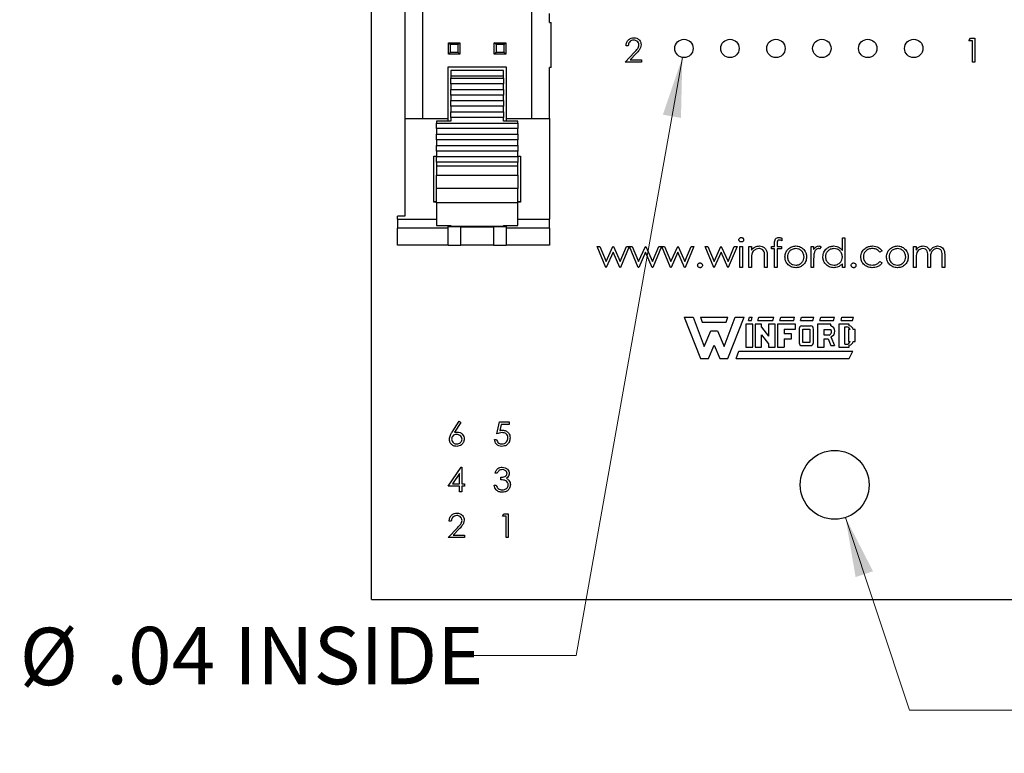
# Model space of a CAD drawing. Units: inches. Extents: x 0.1 to 16.9, y 0.1 to 10.9.
# Drawn here: x 9 to 11.2, y 3.8 to 5.4 of the extents above; entities that cross this region are included whole.
import ezdxf

# ---------------------------------------------------------------- set-up
doc = ezdxf.new("R2010")
doc.units = ezdxf.units.IN
doc.header["$MEASUREMENT"] = 0
doc.styles.add('SLDTEXTSTYLE0', font='TXT', dxfattribs={"width": 0.75})
doc.dimstyles.new('SLDDIMSTYLE2', dxfattribs={"dimtxt": 0.125, "dimasz": 0.13, "dimexe": 0, "dimexo": 0.0625, "dimgap": 0.03125, "dimtad": 0, "dimtih": 1, "dimtoh": 1, "dimrnd": 1e-09, "dimzin": 12, "dimdsep": 46, "dimtxsty": 'SLDTEXTSTYLE0', "dimsah": 1, "dimcen": 0, "dimadec": 0, "dimazin": 3, "dimtfac": 1, "dimtofl": 0, "dimtmove": 0, "dimatfit": 3, "dimfxl": 0, "dimfrac": 2, "dimtolj": 1, "dimtzin": 12, "dimarcsym": 0})

# ---------------------------------------------------------------- blocks, each defined once
blk = doc.blocks.new('_D_6')
at = {"color": 7, "linetype": 'Continuous', "lineweight": 18}
for p, q in [((10.4632, 5.3083), (10.232, 4.0062)), ((10.232, 4.0062), (9.982, 4.0062))]:
    blk.add_line(p, q, dxfattribs=at)
blk.add_solid([(10.4632, 5.3083), (10.4208, 5.1838), (10.4602, 5.1768)], dxfattribs=at)
at = {"color": 7, "linetype": 'Continuous', "lineweight": 18, "char_height": 0.125, "attachment_point": 1, "style": 'SLDTEXTSTYLE0'}
for s, insert in [('%%c', (9.0214, 4.0668)), ('.04', (9.2099, 4.0688)), ('INSIDE', (9.4877, 4.0688))]:
    blk.add_mtext(s, dxfattribs=dict(at, insert=insert))
blk = doc.blocks.new('_D_7')
at = {"color": 7, "linetype": 'Continuous', "lineweight": 18}
for p, q in [((10.8182, 4.3068), (10.9574, 3.8871)), ((10.9574, 3.8871), (11.2074, 3.8871))]:
    blk.add_line(p, q, dxfattribs=at)
blk.add_solid([(10.8182, 4.3068), (10.8401, 4.1771), (10.8781, 4.1897)], dxfattribs=at)
at = {"color": 7, "linetype": 'Continuous', "lineweight": 18, "char_height": 0.125, "attachment_point": 1, "style": 'SLDTEXTSTYLE0'}
for s, insert in [('%%c', (11.2074, 4.047)), ('.15', (11.3959, 4.0489)), ('THRU', (11.6737, 4.0489)), ('(6 PLCS)', (11.3101, 3.8486))]:
    blk.add_mtext(s, dxfattribs=dict(at, insert=insert))

msp = doc.modelspace()

# ---------------------------------------------------------------- linework, layer by layer
at = {"color": 7, "linetype": 'Continuous', "lineweight": 25}
for p, q in [((9.7867, 4.128), (9.7867, 9.628)), ((9.8986, 5.1756), (9.8986, 8.5804)), ((10.1348, 6.7934), (10.1348, 5.1756)), ((9.8592, 5.467), (9.8592, 5.1756)), ((10.1742, 5.3847), (10.1742, 5.404)), ((10.1742, 5.3847), (10.1781, 5.3847)), ((10.1781, 5.2863), (10.1781, 5.3847)), ((9.9541, 5.3154), (9.9541, 5.3406)), ((9.9581, 5.3367), (9.9541, 5.3406)), ((9.9541, 5.3406), (9.9793, 5.3406)), ((9.9754, 5.3367), (9.9581, 5.3367)), ((9.9581, 5.3367), (9.9581, 5.3193)), ((9.9793, 5.3406), (9.9754, 5.3367)), ((9.9754, 5.3193), (9.9754, 5.3367)), ((9.9793, 5.3406), (9.9793, 5.3154)), ((10.0541, 5.3154), (10.0541, 5.3406)), ((10.0581, 5.3367), (10.0541, 5.3406)), ((10.0541, 5.3406), (10.0793, 5.3406)), ((10.0581, 5.3367), (10.0581, 5.3193)), ((10.0754, 5.3367), (10.0581, 5.3367)), ((10.0793, 5.3406), (10.0754, 5.3367)), ((10.0754, 5.3193), (10.0754, 5.3367)), ((10.0793, 5.3406), (10.0793, 5.3154)), ((11.0867, 5.3447), (11.0898, 5.3501)), ((11.0948, 5.3447), (11.0867, 5.3447)), ((11.0898, 5.3501), (11.0994, 5.3501)), ((11.0948, 5.298), (11.0948, 5.3447)), ((11.0994, 5.3501), (11.0994, 5.298)), ((9.9581, 5.3193), (9.9541, 5.3154)), ((9.9793, 5.3154), (9.9541, 5.3154)), ((9.9754, 5.3193), (9.9581, 5.3193)), ((9.9793, 5.3154), (9.9754, 5.3193)), ((10.0581, 5.3193), (10.0541, 5.3154)), ((10.0793, 5.3154), (10.0541, 5.3154)), ((10.0754, 5.3193), (10.0581, 5.3193)), ((10.0793, 5.3154), (10.0754, 5.3193)), ((10.3387, 5.298), (10.3589, 5.3196)), ((10.3454, 5.3341), (10.3407, 5.3341)), ((10.3629, 5.3172), (10.3499, 5.3033)), ((10.3741, 5.298), (10.3387, 5.298)), ((10.3499, 5.3033), (10.3741, 5.3033)), ((10.3741, 5.3033), (10.3741, 5.298)), ((11.0994, 5.298), (11.0948, 5.298)), ((9.9537, 5.2878), (10.0797, 5.2878)), ((9.9537, 5.1756), (9.9537, 5.2878)), ((10.0738, 5.28), (9.9596, 5.28)), ((9.9596, 5.28), (9.9596, 5.2684)), ((10.0738, 5.2684), (10.0738, 5.28)), ((10.0797, 5.2878), (10.0797, 5.1756)), ((10.1781, 5.2863), (10.1742, 5.2863)), ((10.1742, 5.1756), (10.1742, 5.2863)), ((9.9596, 5.2684), (10.0738, 5.2684)), ((9.9596, 5.2684), (9.9596, 5.2632)), ((9.9596, 5.2632), (10.0738, 5.2632)), ((9.9596, 5.251), (9.9596, 5.2632)), ((10.0738, 5.251), (9.9596, 5.251)), ((9.9596, 5.251), (9.9596, 5.2388)), ((10.0738, 5.2632), (10.0738, 5.2684)), ((10.0738, 5.2632), (10.0738, 5.251)), ((10.0738, 5.2388), (10.0738, 5.251)), ((9.9596, 5.2388), (10.0738, 5.2388)), ((9.9596, 5.2266), (9.9596, 5.2388)), ((10.0738, 5.2388), (10.0738, 5.2266)), ((10.0738, 5.2266), (9.9596, 5.2266)), ((9.9596, 5.2266), (9.9596, 5.2145)), ((9.9596, 5.2145), (10.0738, 5.2145)), ((9.9596, 5.2023), (9.9596, 5.2145)), ((10.0738, 5.2145), (10.0738, 5.2266)), ((10.0738, 5.2145), (10.0738, 5.2023)), ((10.0738, 5.2023), (9.9596, 5.2023)), ((9.9596, 5.2023), (9.9596, 5.1901)), ((9.9596, 5.1901), (10.0738, 5.1901)), ((9.9596, 5.1779), (9.9596, 5.1901)), ((10.0738, 5.1901), (10.0738, 5.2023)), ((10.0738, 5.1901), (10.0738, 5.1779)), ((9.8592, 5.1756), (9.8592, 4.963)), ((9.8592, 5.1756), (9.9537, 5.1756)), ((9.9596, 5.1697), (9.9281, 5.1697)), ((9.9281, 5.1697), (9.9281, 5.1657)), ((9.9281, 5.1657), (10.1053, 5.1657)), ((9.9281, 5.1535), (9.9281, 5.1657)), ((9.9537, 5.1697), (9.9537, 5.1756)), ((10.0738, 5.1779), (9.9596, 5.1779)), ((9.9596, 5.1779), (9.9596, 5.1697)), ((10.0738, 5.1697), (10.0738, 5.1779)), ((10.1053, 5.1697), (10.0738, 5.1697)), ((10.0797, 5.1756), (10.0797, 5.1697)), ((10.0797, 5.1756), (10.1742, 5.1756)), ((10.1053, 5.1657), (10.1053, 5.1697)), ((10.1053, 5.1657), (10.1053, 5.1535)), ((10.1742, 5.1756), (10.1742, 4.9566)), ((10.1053, 5.1535), (9.9281, 5.1535)), ((9.9281, 5.1535), (9.9281, 5.1413)), ((10.1053, 5.1413), (10.1053, 5.1535)), ((9.9281, 5.1413), (10.1053, 5.1413)), ((9.9281, 5.1291), (9.9281, 5.1413)), ((10.1053, 5.1291), (9.9281, 5.1291)), ((9.9281, 5.1291), (9.9281, 5.1169)), ((10.1053, 5.1413), (10.1053, 5.1291)), ((10.1053, 5.1169), (10.1053, 5.1291)), ((9.9281, 5.1169), (10.1053, 5.1169)), ((9.9281, 5.1047), (9.9281, 5.1169)), ((10.1053, 5.1047), (9.9281, 5.1047)), ((9.9281, 5.1047), (9.9281, 5.0925)), ((10.1053, 5.1169), (10.1053, 5.1047)), ((10.1053, 5.0925), (10.1053, 5.1047)), ((9.9222, 5.0937), (9.9281, 5.0937)), ((9.9222, 4.9937), (9.9222, 5.0937)), ((9.9281, 5.093), (9.9222, 5.093)), ((9.9281, 5.0925), (10.1053, 5.0925)), ((9.9281, 5.0803), (9.9281, 5.0925)), ((10.1053, 5.0803), (9.9281, 5.0803)), ((9.9281, 5.0803), (9.9281, 5.072)), ((10.1053, 5.0937), (10.1112, 5.0937)), ((10.1112, 5.093), (10.1053, 5.093)), ((10.1053, 5.0925), (10.1053, 5.0803)), ((10.1053, 5.072), (10.1053, 5.0803)), ((10.1112, 5.0937), (10.1112, 4.9937)), ((10.1053, 5.072), (9.9281, 5.072)), ((9.9281, 5.072), (9.9281, 5.052)), ((10.1053, 5.052), (10.1053, 5.072)), ((9.9281, 5.052), (10.1053, 5.052)), ((9.9281, 5.0231), (9.9281, 5.052)), ((10.1053, 5.052), (10.1053, 5.0231)), ((10.1053, 5.0231), (9.9281, 5.0231)), ((9.9281, 4.9919), (9.9281, 5.0231)), ((10.1053, 4.9919), (10.1053, 5.0231)), ((9.9222, 4.9945), (9.9281, 4.9945)), ((9.9281, 4.9937), (9.9222, 4.9937)), ((10.1053, 4.9919), (9.9281, 4.9919)), ((9.9281, 4.9919), (9.9281, 4.9424)), ((10.1053, 4.9945), (10.1112, 4.9945)), ((10.1112, 4.9937), (10.1053, 4.9937)), ((10.1053, 4.9424), (10.1053, 4.9919)), ((9.8435, 4.9566), (9.8435, 4.963)), ((9.8592, 4.963), (9.8435, 4.963)), ((9.8435, 4.9566), (9.8435, 4.9371)), ((10.1742, 4.9371), (10.1742, 4.9566)), ((9.9537, 4.9371), (9.8435, 4.9371)), ((9.8435, 4.9), (9.8435, 4.9371)), ((9.9281, 4.9424), (9.9596, 4.9424)), ((9.9537, 4.9371), (9.9537, 4.9424)), ((9.9813, 4.9394), (9.9537, 4.9394)), ((9.9537, 4.9), (9.9537, 4.9371)), ((9.9596, 4.9424), (9.9596, 4.9414)), ((9.9596, 4.9414), (10.0738, 4.9414)), ((9.9813, 4.9), (9.9813, 4.9394)), ((9.9813, 4.9394), (10.0167, 4.9394)), ((10.0167, 4.9394), (10.0522, 4.9394)), ((10.0522, 4.9394), (10.0522, 4.9)), ((10.0797, 4.9394), (10.0522, 4.9394)), ((10.0738, 4.9424), (10.1053, 4.9424)), ((10.0738, 4.9424), (10.0738, 4.9414)), ((10.0797, 4.9424), (10.0797, 4.9371)), ((10.1742, 4.9371), (10.0797, 4.9371)), ((10.0797, 4.9371), (10.0797, 4.9)), ((10.1742, 4.9371), (10.1742, 4.9)), ((10.6799, 4.9152), (10.6799, 4.9094)), ((10.8114, 4.8883), (10.8114, 4.9156)), ((10.8114, 4.9156), (10.817, 4.9156)), ((10.817, 4.9156), (10.817, 4.8515)), ((9.9537, 4.9), (9.8435, 4.9)), ((9.9537, 4.9), (9.9813, 4.9)), ((10.0522, 4.9), (9.9813, 4.9)), ((10.0522, 4.9), (10.0797, 4.9)), ((10.1742, 4.9), (10.0797, 4.9)), ((10.2777, 4.8972), (10.2837, 4.8972)), ((10.2966, 4.8515), (10.2777, 4.8972)), ((10.2837, 4.8972), (10.2973, 4.8643)), ((10.2973, 4.8643), (10.3122, 4.8972)), ((10.3122, 4.8972), (10.3132, 4.8972)), ((10.3132, 4.8972), (10.3278, 4.8643)), ((10.3278, 4.8643), (10.3415, 4.8972)), ((10.3474, 4.8972), (10.3283, 4.8515)), ((10.3415, 4.8972), (10.3474, 4.8972)), ((10.3482, 4.8972), (10.3542, 4.8972)), ((10.3671, 4.8515), (10.3482, 4.8972)), ((10.3542, 4.8972), (10.3678, 4.8643)), ((10.3678, 4.8643), (10.3828, 4.8972)), ((10.3828, 4.8972), (10.3837, 4.8972)), ((10.3837, 4.8972), (10.3983, 4.8643)), ((10.3983, 4.8643), (10.412, 4.8972)), ((10.4179, 4.8972), (10.3988, 4.8515)), ((10.412, 4.8972), (10.4179, 4.8972)), ((10.4187, 4.8972), (10.4247, 4.8972)), ((10.4376, 4.8515), (10.4187, 4.8972)), ((10.4247, 4.8972), (10.4384, 4.8643)), ((10.4384, 4.8643), (10.4533, 4.8972)), ((10.4533, 4.8972), (10.4542, 4.8972)), ((10.4542, 4.8972), (10.4688, 4.8643)), ((10.4688, 4.8643), (10.4825, 4.8972)), ((10.4884, 4.8972), (10.4693, 4.8515)), ((10.4825, 4.8972), (10.4884, 4.8972)), ((10.5125, 4.8972), (10.5185, 4.8972)), ((10.5314, 4.8515), (10.5125, 4.8972)), ((10.5185, 4.8972), (10.5321, 4.8643)), ((10.5321, 4.8643), (10.547, 4.8972)), ((10.547, 4.8972), (10.548, 4.8972)), ((10.548, 4.8972), (10.5626, 4.8643)), ((10.5626, 4.8643), (10.5763, 4.8972)), ((10.5822, 4.8972), (10.5631, 4.8515)), ((10.5763, 4.8972), (10.5822, 4.8972)), ((10.5886, 4.8972), (10.5942, 4.8972)), ((10.5886, 4.8515), (10.5886, 4.8972)), ((10.5942, 4.8972), (10.5942, 4.8515)), ((10.6078, 4.8972), (10.6134, 4.8972)), ((10.6078, 4.8515), (10.6078, 4.8972)), ((10.6134, 4.8972), (10.6134, 4.8889)), ((10.6575, 4.8916), (10.6575, 4.8972)), ((10.6575, 4.8972), (10.6639, 4.8972)), ((10.6639, 4.8916), (10.6575, 4.8916)), ((10.6639, 4.8972), (10.6639, 4.9045)), ((10.6639, 4.8515), (10.6639, 4.8916)), ((10.6791, 4.8916), (10.6695, 4.8916)), ((10.6695, 4.8916), (10.6695, 4.8515)), ((10.6696, 4.9035), (10.6696, 4.8972)), ((10.6696, 4.8972), (10.6791, 4.8972)), ((10.6791, 4.8972), (10.6791, 4.8916)), ((10.7432, 4.8972), (10.7489, 4.8972)), ((10.7432, 4.8515), (10.7432, 4.8972)), ((10.7489, 4.8972), (10.7489, 4.8904)), ((10.7649, 4.8964), (10.7618, 4.8915)), ((10.8979, 4.8873), (10.8932, 4.8843)), ((10.966, 4.8515), (10.966, 4.8972)), ((10.966, 4.8972), (10.9716, 4.8972)), ((10.9716, 4.8972), (10.9716, 4.8892)), ((10.3126, 4.8843), (10.2977, 4.8515)), ((10.3272, 4.8515), (10.3126, 4.8843)), ((10.3831, 4.8843), (10.3682, 4.8515)), ((10.3977, 4.8515), (10.3831, 4.8843)), ((10.4536, 4.8843), (10.4387, 4.8515)), ((10.4682, 4.8515), (10.4536, 4.8843)), ((10.5473, 4.8843), (10.5324, 4.8515)), ((10.5619, 4.8515), (10.5473, 4.8843)), ((10.6134, 4.868), (10.6134, 4.8515)), ((10.6423, 4.8515), (10.6423, 4.873)), ((10.6479, 4.8748), (10.6479, 4.8515)), ((10.7489, 4.8668), (10.7489, 4.8515)), ((10.8932, 4.8643), (10.8979, 4.8612)), ((10.9716, 4.8707), (10.9716, 4.8515)), ((10.9972, 4.8515), (10.9972, 4.8747)), ((11.0029, 4.8693), (11.0029, 4.8515)), ((11.0285, 4.8515), (11.0285, 4.8763)), ((11.0341, 4.8762), (11.0341, 4.8515)), ((10.2977, 4.8515), (10.2966, 4.8515)), ((10.3283, 4.8515), (10.3272, 4.8515)), ((10.3682, 4.8515), (10.3671, 4.8515)), ((10.3988, 4.8515), (10.3977, 4.8515)), ((10.4387, 4.8515), (10.4376, 4.8515)), ((10.4693, 4.8515), (10.4682, 4.8515)), ((10.5324, 4.8515), (10.5314, 4.8515)), ((10.5631, 4.8515), (10.5619, 4.8515)), ((10.5942, 4.8515), (10.5886, 4.8515)), ((10.6134, 4.8515), (10.6078, 4.8515)), ((10.6479, 4.8515), (10.6423, 4.8515)), ((10.6695, 4.8515), (10.6639, 4.8515)), ((10.7489, 4.8515), (10.7432, 4.8515)), ((10.8114, 4.8515), (10.8114, 4.8594)), ((10.817, 4.8515), (10.8114, 4.8515)), ((10.9716, 4.8515), (10.966, 4.8515)), ((11.0029, 4.8515), (10.9972, 4.8515)), ((11.0341, 4.8515), (11.0285, 4.8515)), ((10.4674, 4.743), (10.5024, 4.653)), ((10.4674, 4.743), (10.4864, 4.743)), ((10.4864, 4.743), (10.5104, 4.679)), ((10.5024, 4.743), (10.5624, 4.743)), ((10.5024, 4.743), (10.5064, 4.732)), ((10.5544, 4.679), (10.5784, 4.743)), ((10.5584, 4.732), (10.5624, 4.743)), ((10.5624, 4.653), (10.5974, 4.743)), ((10.5784, 4.743), (10.5974, 4.743)), ((10.6074, 4.736), (10.6094, 4.743)), ((10.6074, 4.736), (10.6134, 4.736)), ((10.6094, 4.743), (10.6154, 4.743)), ((10.6134, 4.736), (10.6154, 4.743)), ((10.6274, 4.736), (10.6294, 4.743)), ((10.6274, 4.736), (10.6604, 4.736)), ((10.6294, 4.743), (10.6624, 4.743)), ((10.6604, 4.736), (10.6624, 4.743)), ((10.6754, 4.736), (10.6774, 4.743)), ((10.6754, 4.736), (10.7054, 4.736)), ((10.6774, 4.743), (10.7074, 4.743)), ((10.7054, 4.736), (10.7074, 4.743)), ((10.7204, 4.736), (10.7224, 4.743)), ((10.7204, 4.736), (10.7474, 4.736)), ((10.7224, 4.743), (10.7494, 4.743)), ((10.7474, 4.736), (10.7494, 4.743)), ((10.7624, 4.736), (10.7644, 4.743)), ((10.7624, 4.736), (10.7924, 4.736)), ((10.7644, 4.743), (10.7944, 4.743)), ((10.7924, 4.736), (10.7944, 4.743)), ((10.8084, 4.736), (10.8104, 4.743)), ((10.8084, 4.736), (10.8334, 4.736)), ((10.8104, 4.743), (10.8354, 4.743)), ((10.8334, 4.736), (10.8354, 4.743)), ((10.5064, 4.732), (10.5584, 4.732)), ((10.6014, 4.728), (10.6014, 4.678)), ((10.6164, 4.728), (10.6014, 4.728)), ((10.6164, 4.678), (10.6164, 4.728)), ((10.6214, 4.728), (10.6214, 4.678)), ((10.6354, 4.728), (10.6214, 4.728)), ((10.6354, 4.7214), (10.6354, 4.728)), ((10.6354, 4.7214), (10.6504, 4.7019)), ((10.6504, 4.728), (10.6504, 4.7019)), ((10.6654, 4.728), (10.6504, 4.728)), ((10.6654, 4.678), (10.6654, 4.728)), ((10.7094, 4.728), (10.6704, 4.728)), ((10.6704, 4.728), (10.6704, 4.678)), ((10.6844, 4.717), (10.7094, 4.717)), ((10.6844, 4.717), (10.6844, 4.707)), ((10.7094, 4.717), (10.7094, 4.728)), ((10.7174, 4.718), (10.7174, 4.687)), ((10.7234, 4.724), (10.7423, 4.7239)), ((10.7254, 4.717), (10.7404, 4.717)), ((10.7254, 4.688), (10.7254, 4.717)), ((10.7404, 4.717), (10.7404, 4.688)), ((10.7484, 4.687), (10.7484, 4.717)), ((10.7574, 4.728), (10.7574, 4.678)), ((10.7864, 4.728), (10.7574, 4.728)), ((10.7714, 4.716), (10.7864, 4.716)), ((10.7714, 4.704), (10.7714, 4.716)), ((10.7864, 4.724), (10.7864, 4.728)), ((10.8034, 4.728), (10.8034, 4.678)), ((10.8264, 4.728), (10.8034, 4.728)), ((10.8164, 4.722), (10.8204, 4.722)), ((10.8164, 4.684), (10.8164, 4.722)), ((10.8244, 4.716), (10.8244, 4.69)), ((10.8281, 4.716), (10.8244, 4.716)), ((10.8264, 4.724), (10.8264, 4.728)), ((10.8394, 4.716), (10.8351, 4.716)), ((10.8394, 4.69), (10.8394, 4.716)), ((10.5104, 4.679), (10.5254, 4.713)), ((10.5254, 4.713), (10.5394, 4.713)), ((10.5394, 4.713), (10.5544, 4.679)), ((10.6354, 4.7045), (10.6504, 4.6847)), ((10.6354, 4.678), (10.6354, 4.7045)), ((10.7004, 4.707), (10.6844, 4.707)), ((10.6844, 4.696), (10.6844, 4.678)), ((10.6844, 4.696), (10.7004, 4.696)), ((10.7004, 4.696), (10.7004, 4.707)), ((10.7824, 4.704), (10.7714, 4.704)), ((10.7714, 4.696), (10.7802, 4.696)), ((10.7714, 4.678), (10.7714, 4.696)), ((10.7802, 4.696), (10.7864, 4.681)), ((10.7865, 4.7003), (10.7944, 4.681)), ((10.5204, 4.653), (10.5324, 4.682)), ((10.5324, 4.682), (10.5444, 4.653)), ((10.6014, 4.678), (10.6164, 4.678)), ((10.6214, 4.678), (10.6354, 4.678)), ((10.6504, 4.6847), (10.6504, 4.678)), ((10.6504, 4.678), (10.6654, 4.678)), ((10.6704, 4.678), (10.6844, 4.678)), ((10.7234, 4.681), (10.7424, 4.681)), ((10.7404, 4.688), (10.7254, 4.688)), ((10.7574, 4.678), (10.7714, 4.678)), ((10.7864, 4.681), (10.7944, 4.681)), ((10.8034, 4.678), (10.8264, 4.678)), ((10.8164, 4.684), (10.8204, 4.684)), ((10.8244, 4.69), (10.8281, 4.69)), ((10.8264, 4.678), (10.8264, 4.6822)), ((10.8352, 4.69), (10.8394, 4.69)), ((10.5024, 4.653), (10.5204, 4.653)), ((10.5444, 4.653), (10.5624, 4.653)), ((10.5804, 4.653), (10.5864, 4.669)), ((10.5804, 4.653), (10.8264, 4.653)), ((10.5864, 4.669), (10.8344, 4.669)), ((10.8264, 4.653), (10.8344, 4.669)), ((9.9622, 4.4926), (9.9778, 4.5164)), ((9.9814, 4.5136), (9.9676, 4.4925)), ((9.9778, 4.5164), (9.9814, 4.5136)), ((10.0597, 4.489), (10.0651, 4.5151)), ((10.0651, 4.5151), (10.0864, 4.5151)), ((10.0687, 4.5097), (10.0659, 4.496)), ((10.0864, 4.5097), (10.0687, 4.5097)), ((10.0864, 4.5151), (10.0864, 4.5097)), ((10.0544, 4.4764), (10.0591, 4.4764)), ((9.9537, 4.375), (9.9822, 4.4164)), ((9.9822, 4.4164), (9.9831, 4.4164)), ((9.9831, 4.4164), (9.9831, 4.3804)), ((9.9784, 4.403), (9.9629, 4.3804)), ((9.9784, 4.3804), (9.9784, 4.403)), ((10.0604, 4.4031), (10.0557, 4.4031)), ((10.0684, 4.389), (10.0684, 4.3944)), ((9.9784, 4.375), (9.9537, 4.375)), ((9.9629, 4.3804), (9.9784, 4.3804)), ((9.9784, 4.363), (9.9784, 4.375)), ((9.9831, 4.3804), (9.9891, 4.3804)), ((9.9891, 4.375), (9.9831, 4.375)), ((9.9831, 4.375), (9.9831, 4.363)), ((9.9891, 4.3804), (9.9891, 4.375)), ((10.0537, 4.377), (10.0584, 4.377)), ((9.9831, 4.363), (9.9784, 4.363)), ((10.0717, 4.3097), (10.0748, 4.3151)), ((10.0798, 4.3097), (10.0717, 4.3097)), ((10.0748, 4.3151), (10.0844, 4.3151)), ((10.0798, 4.263), (10.0798, 4.3097)), ((10.0844, 4.3151), (10.0844, 4.263)), ((9.9604, 4.2991), (9.9557, 4.2991)), ((9.9537, 4.263), (9.9739, 4.2846)), ((9.9779, 4.2822), (9.9649, 4.2683)), ((9.9649, 4.2683), (9.9891, 4.2683)), ((9.9891, 4.2683), (9.9891, 4.263)), ((9.9891, 4.263), (9.9537, 4.263)), ((10.0844, 4.263), (10.0798, 4.263)), ((9.7867, 4.128), (12.7867, 4.128))]:
    msp.add_line(p, q, dxfattribs=at)
at = {"color": 8, "linetype": 'Continuous', "lineweight": 25}
for p, q in [((9.8435, 4.9566), (9.9281, 4.9566)), ((10.1053, 4.9566), (10.1742, 4.9566))]:
    msp.add_line(p, q, dxfattribs=at)
at = {"color": 7, "linetype": 'Continuous', "lineweight": 25}
for centre, radius in [((10.4667, 5.328), 0.02), ((10.5667, 5.328), 0.02), ((10.6667, 5.328), 0.02), ((10.7667, 5.328), 0.02), ((10.8667, 5.328), 0.02), ((10.9667, 5.328), 0.02), ((10.7946, 4.378), 0.075)]:
    msp.add_circle(centre, radius, dxfattribs=at)
for centre, radius, start, end in [((10.7234, 4.718), 0.006, 90, 180), ((10.7424, 4.7179), 0.006, 352.1342, 91.5935), ((10.7798, 4.7116), 0.00799, 289.2042, 33.9259), ((10.7825, 4.7122), 0.0125, 288.3288, 72.039), ((10.8204, 4.714), 0.008, 14.4775, 90), ((10.8254, 4.7141), 0.0099, 11.0624, 84.2024), ((10.7234, 4.687), 0.006, 180, 270), ((10.7424, 4.687), 0.006, 270, 0), ((10.8204, 4.692), 0.008, 270, 345.5225), ((10.8255, 4.692), 0.0099, 275.2133, 348.3443)]:
    msp.add_arc(centre, radius, start, end, dxfattribs=at)
for points, knots in [([(10.3407, 5.3341), (10.341, 5.3366), (10.3416, 5.3416), (10.3461, 5.3474), (10.3517, 5.3509), (10.3557, 5.3512), (10.3577, 5.3514)], [0, 0, 0, 0, 0.280031, 0.559516, 0.779668, 1, 1, 1, 1]), ([(10.3575, 5.3461), (10.3557, 5.3459), (10.3521, 5.3455), (10.3481, 5.3423), (10.346, 5.3382), (10.3456, 5.3354), (10.3454, 5.3341)], [0, 0, 0, 0, 0.279698, 0.55885, 0.779177, 1, 1, 1, 1]), ([(10.3688, 5.3355), (10.3686, 5.3371), (10.3681, 5.3403), (10.3649, 5.3438), (10.3613, 5.3458), (10.3587, 5.346), (10.3575, 5.3461)], [0, 0, 0, 0, 0.2791236, 0.5589814, 0.7793499, 1, 1, 1, 1]), ([(10.3577, 5.3514), (10.36, 5.3512), (10.3647, 5.3508), (10.3698, 5.3465), (10.373, 5.3414), (10.3733, 5.3377), (10.3734, 5.3359)], [0, 0, 0, 0, 0.279891, 0.559227, 0.779586, 1, 1, 1, 1]), ([(10.3589, 5.3196), (10.3614, 5.3221), (10.3649, 5.3257), (10.3684, 5.3313), (10.3686, 5.3341), (10.3688, 5.3355)], [0, 0, 0, 0, 0.560716, 0.780531, 1, 1, 1, 1]), ([(10.3734, 5.3359), (10.3732, 5.3339), (10.3728, 5.3297), (10.3686, 5.3235), (10.3651, 5.3196), (10.3629, 5.3172)], [0, 0, 0, 0, 0.279288, 0.559156, 1, 1, 1, 1]), ([(10.5862, 4.9116), (10.5863, 4.9123), (10.5865, 4.9138), (10.588, 4.9153), (10.5896, 4.9163), (10.5908, 4.9163), (10.5914, 4.9164)], [0, 0, 0, 0, 0.279295, 0.558903, 0.779456, 1, 1, 1, 1]), ([(10.5914, 4.9068), (10.5906, 4.9069), (10.5892, 4.907), (10.5875, 4.9083), (10.5864, 4.9098), (10.5863, 4.911), (10.5862, 4.9116)], [0, 0, 0, 0, 0.279784, 0.559695, 0.77993, 1, 1, 1, 1]), ([(10.5914, 4.9164), (10.5921, 4.9163), (10.5936, 4.9162), (10.5953, 4.9149), (10.5964, 4.9133), (10.5965, 4.9121), (10.5966, 4.9116)], [0, 0, 0, 0, 0.279868, 0.559861, 0.779899, 1, 1, 1, 1]), ([(10.5966, 4.9116), (10.5965, 4.9108), (10.5963, 4.9093), (10.5948, 4.9078), (10.5931, 4.9069), (10.592, 4.9068), (10.5914, 4.9068)], [0, 0, 0, 0, 0.279149, 0.558855, 0.779354, 1, 1, 1, 1]), ([(10.6639, 4.9045), (10.6639, 4.9061), (10.6639, 4.9093), (10.6656, 4.9138), (10.6693, 4.9161), (10.6718, 4.9163), (10.6731, 4.9164)], [0, 0, 0, 0, 0.281854, 0.559465, 0.779307, 1, 1, 1, 1]), ([(10.6743, 4.9108), (10.6734, 4.9107), (10.6721, 4.9106), (10.6706, 4.9097), (10.6691, 4.9076), (10.6693, 4.9053), (10.6696, 4.9035)], [0, 0, 0, 0, 0.249496, 0.374807, 0.499258, 1, 1, 1, 1]), ([(10.6731, 4.9164), (10.6744, 4.9163), (10.6767, 4.9161), (10.679, 4.9155), (10.6799, 4.9152)], [0, 0, 0, 0, 0.55972, 1, 1, 1, 1]), ([(10.6799, 4.9094), (10.6789, 4.9098), (10.6771, 4.9105), (10.6751, 4.9107), (10.6743, 4.9108)], [0, 0, 0, 0, 0.560241, 1, 1, 1, 1]), ([(10.6134, 4.8889), (10.6161, 4.8918), (10.6209, 4.8969), (10.6278, 4.8976), (10.6308, 4.898)], [0, 0, 0, 0, 0.55914, 1, 1, 1, 1]), ([(10.6298, 4.8924), (10.6279, 4.8921), (10.6239, 4.8917), (10.6192, 4.8885), (10.6159, 4.8847), (10.6148, 4.8817), (10.6143, 4.8803)], [0, 0, 0, 0, 0.279553, 0.559371, 0.779705, 1, 1, 1, 1]), ([(10.6416, 4.8834), (10.6412, 4.8848), (10.6403, 4.8877), (10.6362, 4.8917), (10.6323, 4.8921), (10.6298, 4.8924)], [0, 0, 0, 0, 0.2811914, 0.5613306, 1, 1, 1, 1]), ([(10.6308, 4.898), (10.6329, 4.8978), (10.637, 4.8974), (10.6423, 4.8941), (10.6478, 4.8868), (10.6478, 4.8798), (10.6479, 4.8748)], [0, 0, 0, 0, 0.18702, 0.373889, 0.560611, 1, 1, 1, 1]), ([(10.6864, 4.8742), (10.6867, 4.8776), (10.6873, 4.8836), (10.691, 4.8883), (10.6926, 4.8904)], [0, 0, 0, 0, 0.55928, 1, 1, 1, 1]), ([(10.71, 4.8924), (10.7073, 4.892), (10.702, 4.8914), (10.6961, 4.8864), (10.6925, 4.8805), (10.6921, 4.8763), (10.692, 4.8742)], [0, 0, 0, 0, 0.279485, 0.559257, 0.77955, 1, 1, 1, 1]), ([(10.6926, 4.8904), (10.6954, 4.8928), (10.7005, 4.8972), (10.7071, 4.8977), (10.71, 4.898)], [0, 0, 0, 0, 0.55888, 1, 1, 1, 1]), ([(10.71, 4.898), (10.7137, 4.8976), (10.7203, 4.8969), (10.7252, 4.8924), (10.7274, 4.8904)], [0, 0, 0, 0, 0.559181, 1, 1, 1, 1]), ([(10.728, 4.8742), (10.7277, 4.8768), (10.7271, 4.8822), (10.7222, 4.8881), (10.7163, 4.8918), (10.7121, 4.8922), (10.71, 4.8924)], [0, 0, 0, 0, 0.279583, 0.559397, 0.779651, 1, 1, 1, 1]), ([(10.7274, 4.8904), (10.7294, 4.8877), (10.733, 4.8829), (10.7334, 4.8768), (10.7336, 4.8742)], [0, 0, 0, 0, 0.559222, 1, 1, 1, 1]), ([(10.7489, 4.8904), (10.7504, 4.8926), (10.7526, 4.8956), (10.7569, 4.8977), (10.759, 4.8979), (10.76, 4.898)], [0, 0, 0, 0, 0.558785, 0.779481, 1, 1, 1, 1]), ([(10.7589, 4.8924), (10.7576, 4.8921), (10.755, 4.8915), (10.7516, 4.8878), (10.7505, 4.8845), (10.7499, 4.8825)], [0, 0, 0, 0, 0.278339, 0.55877, 1, 1, 1, 1]), ([(10.7618, 4.8915), (10.7613, 4.8918), (10.7604, 4.8922), (10.7594, 4.8923), (10.7589, 4.8924)], [0, 0, 0, 0, 0.5603874, 1, 1, 1, 1]), ([(10.76, 4.898), (10.761, 4.8978), (10.7627, 4.8976), (10.7642, 4.8968), (10.7649, 4.8964)], [0, 0, 0, 0, 0.559238, 1, 1, 1, 1]), ([(10.7689, 4.8745), (10.7693, 4.878), (10.7702, 4.885), (10.7768, 4.8926), (10.7846, 4.8973), (10.7901, 4.8977), (10.7929, 4.898)], [0, 0, 0, 0, 0.279411, 0.559192, 0.779548, 1, 1, 1, 1]), ([(10.7929, 4.8924), (10.7903, 4.892), (10.7849, 4.8914), (10.7788, 4.8867), (10.7752, 4.8807), (10.7747, 4.8765), (10.7745, 4.8744)], [0, 0, 0, 0, 0.2797673, 0.5592894, 0.7797199, 1, 1, 1, 1]), ([(10.7929, 4.898), (10.797, 4.8974), (10.8044, 4.8964), (10.8092, 4.8908), (10.8114, 4.8883)], [0, 0, 0, 0, 0.558425, 1, 1, 1, 1]), ([(10.8114, 4.8742), (10.8111, 4.8769), (10.8105, 4.8823), (10.8054, 4.8883), (10.7993, 4.8919), (10.7951, 4.8922), (10.7929, 4.8924)], [0, 0, 0, 0, 0.279662, 0.559212, 0.779487, 1, 1, 1, 1]), ([(10.8514, 4.8739), (10.8519, 4.8776), (10.8529, 4.8849), (10.8599, 4.8929), (10.8684, 4.8973), (10.8741, 4.8977), (10.877, 4.898)], [0, 0, 0, 0, 0.279382, 0.558781, 0.779281, 1, 1, 1, 1]), ([(10.8766, 4.8924), (10.8738, 4.8921), (10.8682, 4.8916), (10.8618, 4.887), (10.8577, 4.881), (10.8572, 4.8766), (10.857, 4.8745)], [0, 0, 0, 0, 0.280137, 0.559769, 0.77989, 1, 1, 1, 1]), ([(10.8932, 4.8843), (10.8906, 4.8869), (10.8859, 4.8916), (10.8794, 4.8921), (10.8766, 4.8924)], [0, 0, 0, 0, 0.5584516, 1, 1, 1, 1]), ([(10.877, 4.898), (10.8817, 4.8974), (10.8901, 4.8965), (10.8955, 4.8901), (10.8979, 4.8873)], [0, 0, 0, 0, 0.560655, 1, 1, 1, 1]), ([(10.9075, 4.8742), (10.9078, 4.8776), (10.9084, 4.8836), (10.9121, 4.8883), (10.9138, 4.8904)], [0, 0, 0, 0, 0.55928, 1, 1, 1, 1]), ([(10.9311, 4.8924), (10.9285, 4.892), (10.9231, 4.8914), (10.9173, 4.8864), (10.9137, 4.8805), (10.9133, 4.8763), (10.9131, 4.8742)], [0, 0, 0, 0, 0.279485, 0.559257, 0.77955, 1, 1, 1, 1]), ([(10.9138, 4.8904), (10.9166, 4.8928), (10.9216, 4.8972), (10.9283, 4.8977), (10.9312, 4.898)], [0, 0, 0, 0, 0.55888, 1, 1, 1, 1]), ([(10.9492, 4.8742), (10.9489, 4.8768), (10.9483, 4.8822), (10.9433, 4.8881), (10.9374, 4.8918), (10.9332, 4.8922), (10.9311, 4.8924)], [0, 0, 0, 0, 0.279583, 0.559397, 0.779651, 1, 1, 1, 1]), ([(10.9312, 4.898), (10.9349, 4.8976), (10.9415, 4.8969), (10.9464, 4.8924), (10.9485, 4.8904)], [0, 0, 0, 0, 0.559181, 1, 1, 1, 1]), ([(10.9485, 4.8904), (10.9505, 4.8877), (10.9541, 4.8829), (10.9546, 4.8768), (10.9548, 4.8742)], [0, 0, 0, 0, 0.559222, 1, 1, 1, 1]), ([(10.9716, 4.8892), (10.9726, 4.8906), (10.9744, 4.893), (10.9769, 4.8949), (10.9779, 4.8956)], [0, 0, 0, 0, 0.560146, 1, 1, 1, 1]), ([(10.9864, 4.8924), (10.9845, 4.8921), (10.9809, 4.8917), (10.9762, 4.8883), (10.9717, 4.8815), (10.9716, 4.8752), (10.9716, 4.8707)], [0, 0, 0, 0, 0.186544, 0.373352, 0.56013, 1, 1, 1, 1]), ([(10.9779, 4.8956), (10.9796, 4.8964), (10.9826, 4.8977), (10.9859, 4.8979), (10.9874, 4.898)], [0, 0, 0, 0, 0.559743, 1, 1, 1, 1]), ([(10.9972, 4.8747), (10.9974, 4.8788), (10.9976, 4.8839), (10.9945, 4.8891), (10.9914, 4.8917), (10.9884, 4.8921), (10.9864, 4.8924)], [0, 0, 0, 0, 0.500532, 0.625896, 0.751368, 1, 1, 1, 1]), ([(10.9874, 4.898), (10.9892, 4.8978), (10.9928, 4.8974), (10.9988, 4.8941), (11.0007, 4.8896), (11.0019, 4.8869)], [0, 0, 0, 0, 0.280809, 0.561509, 1, 1, 1, 1]), ([(11.0019, 4.8869), (11.0029, 4.8886), (11.005, 4.8919), (11.0105, 4.8966), (11.0156, 4.8975), (11.0186, 4.898)], [0, 0, 0, 0, 0.281263, 0.562094, 1, 1, 1, 1]), ([(11.0177, 4.8924), (11.0164, 4.8923), (11.0138, 4.8921), (11.0102, 4.8903), (11.0072, 4.8878), (11.0042, 4.8835), (11.003, 4.877), (11.0029, 4.8718), (11.0029, 4.8693)], [0, 0, 0, 0, 0.1249881, 0.2500046, 0.3751009, 0.5001979, 0.7494322, 1, 1, 1, 1]), ([(11.0285, 4.8763), (11.0286, 4.8801), (11.0288, 4.885), (11.0254, 4.8896), (11.0224, 4.8918), (11.0195, 4.8921), (11.0177, 4.8924)], [0, 0, 0, 0, 0.499448, 0.624935, 0.750561, 1, 1, 1, 1]), ([(11.0186, 4.898), (11.0205, 4.8978), (11.0243, 4.8974), (11.0293, 4.8943), (11.034, 4.8873), (11.034, 4.8808), (11.0341, 4.8762)], [0, 0, 0, 0, 0.1868857, 0.3735798, 0.5602657, 1, 1, 1, 1]), ([(10.6143, 4.8803), (10.614, 4.878), (10.6134, 4.8739), (10.6134, 4.8698), (10.6134, 4.868)], [0, 0, 0, 0, 0.559661, 1, 1, 1, 1]), ([(10.6423, 4.873), (10.6423, 4.8749), (10.6423, 4.8784), (10.6418, 4.8818), (10.6416, 4.8834)], [0, 0, 0, 0, 0.560251, 1, 1, 1, 1]), ([(10.71, 4.8507), (10.7065, 4.851), (10.6995, 4.8517), (10.6918, 4.8582), (10.6871, 4.866), (10.6866, 4.8715), (10.6864, 4.8742)], [0, 0, 0, 0, 0.279775, 0.559177, 0.779589, 1, 1, 1, 1]), ([(10.692, 4.8742), (10.6923, 4.8715), (10.693, 4.8662), (10.6977, 4.8603), (10.7038, 4.8569), (10.7079, 4.8565), (10.71, 4.8563)], [0, 0, 0, 0, 0.27962, 0.559169, 0.779514, 1, 1, 1, 1]), ([(10.71, 4.8563), (10.7126, 4.8566), (10.7179, 4.8572), (10.7239, 4.862), (10.7274, 4.8679), (10.7278, 4.8721), (10.728, 4.8742)], [0, 0, 0, 0, 0.279744, 0.55911, 0.779603, 1, 1, 1, 1]), ([(10.7336, 4.8742), (10.7332, 4.8707), (10.7323, 4.8638), (10.726, 4.856), (10.7182, 4.8513), (10.7128, 4.8509), (10.71, 4.8507)], [0, 0, 0, 0, 0.2795211, 0.5593828, 0.7795069, 1, 1, 1, 1]), ([(10.7499, 4.8825), (10.7495, 4.8796), (10.7488, 4.8744), (10.7488, 4.8691), (10.7489, 4.8668)], [0, 0, 0, 0, 0.559634, 1, 1, 1, 1]), ([(10.7927, 4.8507), (10.7892, 4.8511), (10.7822, 4.8519), (10.7744, 4.8584), (10.7696, 4.8662), (10.7691, 4.8717), (10.7689, 4.8745)], [0, 0, 0, 0, 0.279573, 0.559333, 0.779588, 1, 1, 1, 1]), ([(10.7745, 4.8744), (10.7749, 4.8717), (10.7756, 4.8664), (10.7805, 4.8604), (10.7866, 4.8569), (10.7908, 4.8565), (10.7929, 4.8563)], [0, 0, 0, 0, 0.279428, 0.559147, 0.77957, 1, 1, 1, 1]), ([(10.7929, 4.8563), (10.7956, 4.8566), (10.8009, 4.8573), (10.8072, 4.8618), (10.8108, 4.8679), (10.8112, 4.8721), (10.8114, 4.8742)], [0, 0, 0, 0, 0.279823, 0.559386, 0.779606, 1, 1, 1, 1]), ([(10.8765, 4.8507), (10.8729, 4.851), (10.8658, 4.8517), (10.8575, 4.8577), (10.8522, 4.8655), (10.8517, 4.8711), (10.8514, 4.8739)], [0, 0, 0, 0, 0.2800774, 0.5596477, 0.7798206, 1, 1, 1, 1]), ([(10.857, 4.8745), (10.8574, 4.8717), (10.8582, 4.8661), (10.8636, 4.8601), (10.87, 4.8568), (10.8744, 4.8565), (10.8766, 4.8563)], [0, 0, 0, 0, 0.279335, 0.558778, 0.779267, 1, 1, 1, 1]), ([(10.8766, 4.8563), (10.8802, 4.8567), (10.8867, 4.8575), (10.8912, 4.8622), (10.8932, 4.8643)], [0, 0, 0, 0, 0.558788, 1, 1, 1, 1]), ([(10.9312, 4.8507), (10.9277, 4.851), (10.9207, 4.8517), (10.913, 4.8582), (10.9083, 4.866), (10.9078, 4.8715), (10.9075, 4.8742)], [0, 0, 0, 0, 0.279775, 0.559177, 0.779589, 1, 1, 1, 1]), ([(10.9131, 4.8742), (10.9134, 4.8715), (10.9141, 4.8662), (10.9189, 4.8603), (10.9249, 4.8569), (10.9291, 4.8565), (10.9311, 4.8563)], [0, 0, 0, 0, 0.27962, 0.559169, 0.779514, 1, 1, 1, 1]), ([(10.9311, 4.8563), (10.9338, 4.8566), (10.9391, 4.8572), (10.9451, 4.862), (10.9486, 4.8679), (10.949, 4.8721), (10.9492, 4.8742)], [0, 0, 0, 0, 0.279744, 0.55911, 0.779603, 1, 1, 1, 1]), ([(10.9548, 4.8742), (10.9544, 4.8707), (10.9535, 4.8638), (10.9472, 4.856), (10.9394, 4.8513), (10.9339, 4.8509), (10.9312, 4.8507)], [0, 0, 0, 0, 0.279521, 0.559383, 0.779507, 1, 1, 1, 1]), ([(10.4964, 4.8559), (10.4965, 4.8567), (10.4967, 4.8582), (10.4981, 4.8599), (10.4998, 4.8609), (10.5011, 4.8611), (10.5017, 4.8611)], [0, 0, 0, 0, 0.279584, 0.559283, 0.779552, 1, 1, 1, 1]), ([(10.5017, 4.8507), (10.5009, 4.8508), (10.4994, 4.851), (10.4977, 4.8524), (10.4966, 4.8541), (10.4965, 4.8553), (10.4964, 4.8559)], [0, 0, 0, 0, 0.2795818, 0.55915, 0.7795778, 1, 1, 1, 1]), ([(10.5017, 4.8611), (10.5024, 4.861), (10.504, 4.8608), (10.5057, 4.8594), (10.5067, 4.8577), (10.5068, 4.8565), (10.5069, 4.8559)], [0, 0, 0, 0, 0.2795984, 0.5592088, 0.7794794, 1, 1, 1, 1]), ([(10.5069, 4.8559), (10.5068, 4.8551), (10.5066, 4.8536), (10.5052, 4.8519), (10.5035, 4.8509), (10.5023, 4.8507), (10.5017, 4.8507)], [0, 0, 0, 0, 0.279462, 0.559354, 0.779673, 1, 1, 1, 1]), ([(10.8114, 4.8594), (10.8084, 4.8566), (10.8031, 4.8515), (10.7959, 4.851), (10.7927, 4.8507)], [0, 0, 0, 0, 0.558763, 1, 1, 1, 1]), ([(10.8306, 4.8559), (10.8307, 4.8567), (10.8309, 4.8582), (10.8323, 4.8599), (10.834, 4.8609), (10.8352, 4.8611), (10.8358, 4.8611)], [0, 0, 0, 0, 0.279584, 0.559284, 0.779552, 1, 1, 1, 1]), ([(10.8358, 4.8507), (10.835, 4.8508), (10.8335, 4.851), (10.8318, 4.8524), (10.8308, 4.8541), (10.8306, 4.8553), (10.8306, 4.8559)], [0, 0, 0, 0, 0.279581, 0.559149, 0.779577, 1, 1, 1, 1]), ([(10.8358, 4.8611), (10.8366, 4.861), (10.8381, 4.8608), (10.8398, 4.8594), (10.8409, 4.8577), (10.841, 4.8565), (10.841, 4.8559)], [0, 0, 0, 0, 0.279599, 0.559208, 0.779479, 1, 1, 1, 1]), ([(10.841, 4.8559), (10.8409, 4.8551), (10.8407, 4.8536), (10.8393, 4.8519), (10.8376, 4.8509), (10.8364, 4.8507), (10.8358, 4.8507)], [0, 0, 0, 0, 0.279462, 0.559354, 0.779671, 1, 1, 1, 1]), ([(10.8979, 4.8612), (10.8964, 4.8594), (10.8935, 4.8558), (10.8861, 4.8516), (10.8802, 4.851), (10.8765, 4.8507)], [0, 0, 0, 0, 0.280198, 0.5605896, 1, 1, 1, 1]), ([(9.9564, 4.4775), (9.9569, 4.4806), (9.9578, 4.486), (9.9609, 4.4906), (9.9622, 4.4926)], [0, 0, 0, 0, 0.558274, 1, 1, 1, 1]), ([(9.9722, 4.4617), (9.9698, 4.4619), (9.9652, 4.4625), (9.9599, 4.4667), (9.9569, 4.472), (9.9566, 4.4757), (9.9564, 4.4775)], [0, 0, 0, 0, 0.279669, 0.559085, 0.779558, 1, 1, 1, 1]), ([(9.972, 4.4877), (9.9704, 4.4876), (9.9673, 4.4873), (9.9636, 4.4846), (9.9614, 4.4811), (9.9612, 4.4786), (9.9611, 4.4773)], [0, 0, 0, 0, 0.2801256, 0.5595142, 0.7797164, 1, 1, 1, 1]), ([(9.9676, 4.4925), (9.9686, 4.4927), (9.9704, 4.493), (9.9722, 4.493), (9.973, 4.493)], [0, 0, 0, 0, 0.559905, 1, 1, 1, 1]), ([(9.9838, 4.4773), (9.9835, 4.479), (9.9831, 4.4822), (9.9796, 4.4855), (9.9759, 4.4874), (9.9733, 4.4876), (9.972, 4.4877)], [0, 0, 0, 0, 0.2787552, 0.5586034, 0.7791478, 1, 1, 1, 1]), ([(9.9884, 4.4776), (9.9882, 4.4752), (9.9876, 4.4705), (9.9832, 4.4652), (9.9778, 4.4622), (9.974, 4.4618), (9.9722, 4.4617)], [0, 0, 0, 0, 0.2796317, 0.5589587, 0.7794778, 1, 1, 1, 1]), ([(9.973, 4.493), (9.9753, 4.4928), (9.9798, 4.4923), (9.9849, 4.4881), (9.988, 4.483), (9.9883, 4.4794), (9.9884, 4.4776)], [0, 0, 0, 0, 0.279638, 0.559325, 0.779526, 1, 1, 1, 1]), ([(10.0712, 4.4917), (10.069, 4.4915), (10.0651, 4.4911), (10.0614, 4.4897), (10.0597, 4.489)], [0, 0, 0, 0, 0.559416, 1, 1, 1, 1]), ([(10.0659, 4.496), (10.067, 4.4963), (10.0691, 4.4969), (10.0711, 4.497), (10.0721, 4.4971)], [0, 0, 0, 0, 0.560067, 1, 1, 1, 1]), ([(10.0884, 4.48), (10.0881, 4.4773), (10.0875, 4.4719), (10.0829, 4.4656), (10.0767, 4.4621), (10.0724, 4.4618), (10.0703, 4.4617)], [0, 0, 0, 0, 0.279865, 0.559271, 0.779424, 1, 1, 1, 1]), ([(10.0706, 4.467), (10.0725, 4.4672), (10.0764, 4.4677), (10.0808, 4.4713), (10.0834, 4.4756), (10.0836, 4.4787), (10.0838, 4.4802)], [0, 0, 0, 0, 0.279618, 0.559358, 0.779561, 1, 1, 1, 1]), ([(10.0838, 4.4802), (10.0836, 4.482), (10.0832, 4.4856), (10.0797, 4.4895), (10.0754, 4.4915), (10.0726, 4.4916), (10.0712, 4.4917)], [0, 0, 0, 0, 0.279541, 0.558619, 0.779049, 1, 1, 1, 1]), ([(10.0721, 4.4971), (10.0745, 4.4968), (10.0795, 4.4963), (10.085, 4.4916), (10.088, 4.4859), (10.0883, 4.482), (10.0884, 4.48)], [0, 0, 0, 0, 0.2796887, 0.559025, 0.7792926, 1, 1, 1, 1]), ([(9.9611, 4.4773), (9.9613, 4.4757), (9.9617, 4.4725), (9.965, 4.4692), (9.9687, 4.4673), (9.9712, 4.4671), (9.9724, 4.467)], [0, 0, 0, 0, 0.279056, 0.558819, 0.779304, 1, 1, 1, 1]), ([(9.9724, 4.467), (9.974, 4.4672), (9.9772, 4.4675), (9.9809, 4.4702), (9.9834, 4.4736), (9.9836, 4.4761), (9.9838, 4.4773)], [0, 0, 0, 0, 0.280017, 0.559855, 0.779988, 1, 1, 1, 1]), ([(10.0703, 4.4617), (10.068, 4.4619), (10.0636, 4.4623), (10.0585, 4.4663), (10.0554, 4.4712), (10.0547, 4.4746), (10.0544, 4.4764)], [0, 0, 0, 0, 0.279626, 0.559019, 0.77938, 1, 1, 1, 1]), ([(10.0591, 4.4764), (10.0595, 4.4749), (10.0603, 4.4719), (10.0635, 4.469), (10.067, 4.4673), (10.0694, 4.4671), (10.0706, 4.467)], [0, 0, 0, 0, 0.280051, 0.559165, 0.779585, 1, 1, 1, 1]), ([(10.0557, 4.4031), (10.0563, 4.4051), (10.0575, 4.4091), (10.0615, 4.4135), (10.0663, 4.416), (10.0696, 4.4163), (10.0712, 4.4164)], [0, 0, 0, 0, 0.280287, 0.559679, 0.779744, 1, 1, 1, 1]), ([(10.0712, 4.4164), (10.0733, 4.4162), (10.0776, 4.4157), (10.0826, 4.4124), (10.0858, 4.4078), (10.0862, 4.4045), (10.0864, 4.4029)], [0, 0, 0, 0, 0.280085, 0.559868, 0.780098, 1, 1, 1, 1]), ([(10.0713, 4.4111), (10.0699, 4.411), (10.0672, 4.4108), (10.0629, 4.4081), (10.0614, 4.405), (10.0604, 4.4031)], [0, 0, 0, 0, 0.280636, 0.560364, 1, 1, 1, 1]), ([(10.0684, 4.3944), (10.0714, 4.3947), (10.0758, 4.3951), (10.0801, 4.3981), (10.0816, 4.4007), (10.0817, 4.4022), (10.0818, 4.4029)], [0, 0, 0, 0, 0.4994174, 0.7490147, 0.8745433, 1, 1, 1, 1]), ([(10.0818, 4.4029), (10.0815, 4.4043), (10.081, 4.407), (10.077, 4.4104), (10.0735, 4.4108), (10.0713, 4.4111)], [0, 0, 0, 0, 0.278857, 0.560072, 1, 1, 1, 1]), ([(10.0864, 4.4029), (10.0864, 4.4017), (10.0862, 4.3993), (10.0843, 4.3953), (10.0819, 4.3933), (10.0804, 4.3922)], [0, 0, 0, 0, 0.2805069, 0.5607916, 1, 1, 1, 1]), ([(10.0804, 4.3922), (10.0816, 4.3915), (10.0837, 4.3904), (10.0853, 4.3885), (10.086, 4.3877)], [0, 0, 0, 0, 0.559794, 1, 1, 1, 1]), ([(10.0711, 4.3617), (10.0687, 4.3619), (10.0639, 4.3623), (10.0583, 4.3663), (10.055, 4.3715), (10.0542, 4.3752), (10.0537, 4.377)], [0, 0, 0, 0, 0.279886, 0.558979, 0.779264, 1, 1, 1, 1]), ([(10.0584, 4.377), (10.0589, 4.3755), (10.0597, 4.3728), (10.0616, 4.3707), (10.0625, 4.3698)], [0, 0, 0, 0, 0.560694, 1, 1, 1, 1]), ([(10.0844, 4.378), (10.0844, 4.3789), (10.0842, 4.3807), (10.0826, 4.384), (10.0777, 4.3885), (10.0721, 4.3888), (10.0684, 4.389)], [0, 0, 0, 0, 0.125588, 0.251192, 0.500605, 1, 1, 1, 1]), ([(10.0891, 4.3785), (10.0887, 4.3759), (10.088, 4.3708), (10.0831, 4.3652), (10.0771, 4.3621), (10.0731, 4.3618), (10.0711, 4.3617)], [0, 0, 0, 0, 0.279302, 0.558837, 0.779278, 1, 1, 1, 1]), ([(10.0712, 4.367), (10.073, 4.3671), (10.0766, 4.3674), (10.081, 4.3701), (10.0839, 4.3738), (10.0843, 4.3766), (10.0844, 4.378)], [0, 0, 0, 0, 0.2806001, 0.5601529, 0.7803066, 1, 1, 1, 1]), ([(10.086, 4.3877), (10.087, 4.3861), (10.0888, 4.3833), (10.089, 4.3799), (10.0891, 4.3785)], [0, 0, 0, 0, 0.559421, 1, 1, 1, 1]), ([(10.0625, 4.3698), (10.064, 4.3689), (10.0667, 4.3672), (10.0698, 4.3671), (10.0712, 4.367)], [0, 0, 0, 0, 0.5587461, 1, 1, 1, 1]), ([(9.9557, 4.2991), (9.956, 4.3016), (9.9566, 4.3066), (9.9611, 4.3124), (9.9667, 4.3159), (9.9707, 4.3162), (9.9727, 4.3164)], [0, 0, 0, 0, 0.28003, 0.559516, 0.779669, 1, 1, 1, 1]), ([(9.9725, 4.3111), (9.9707, 4.3109), (9.9671, 4.3105), (9.9631, 4.3073), (9.961, 4.3032), (9.9606, 4.3004), (9.9604, 4.2991)], [0, 0, 0, 0, 0.279698, 0.558848, 0.779177, 1, 1, 1, 1]), ([(9.9838, 4.3005), (9.9836, 4.3021), (9.9831, 4.3053), (9.9799, 4.3088), (9.9763, 4.3108), (9.9737, 4.311), (9.9725, 4.3111)], [0, 0, 0, 0, 0.2791227, 0.5589782, 0.7793502, 1, 1, 1, 1]), ([(9.9727, 4.3164), (9.975, 4.3162), (9.9797, 4.3158), (9.9848, 4.3115), (9.988, 4.3064), (9.9883, 4.3027), (9.9884, 4.3009)], [0, 0, 0, 0, 0.279892, 0.559225, 0.779584, 1, 1, 1, 1]), ([(9.9739, 4.2846), (9.9764, 4.2871), (9.9799, 4.2907), (9.9834, 4.2963), (9.9836, 4.2991), (9.9838, 4.3005)], [0, 0, 0, 0, 0.560717, 0.780532, 1, 1, 1, 1]), ([(9.9884, 4.3009), (9.9882, 4.2989), (9.9878, 4.2947), (9.9836, 4.2885), (9.9801, 4.2846), (9.9779, 4.2822)], [0, 0, 0, 0, 0.2792882, 0.5591539, 1, 1, 1, 1])]:
    msp.add_open_spline(points, degree=3, knots=knots, dxfattribs=at)

# ---------------------------------------------------------------- dimensions: what is measured, and where the dimension line sits
at = {"color": 7, "linetype": 'Continuous', "lineweight": 18}
for p1, p2, text, picture, middle in [((10.4702, 5.3477), (10.4632, 5.3083), '<> INSIDE', '_D_6', (9.5017, 4.0062)), ((10.771, 4.4492), (10.8182, 4.3068), '<> THRU\\P(6 PLCS)', '_D_7', (11.6378, 3.8871))]:
    dim = msp.add_diameter_dim_2p(p1=p1, p2=p2, text=text, dimstyle='SLDDIMSTYLE2', dxfattribs=at)
    dim.commit()
    dim.dimension.update_dxf_attribs({"geometry": picture, "text_midpoint": middle, "dimtype": 163})

doc.saveas('drawing.dxf')
